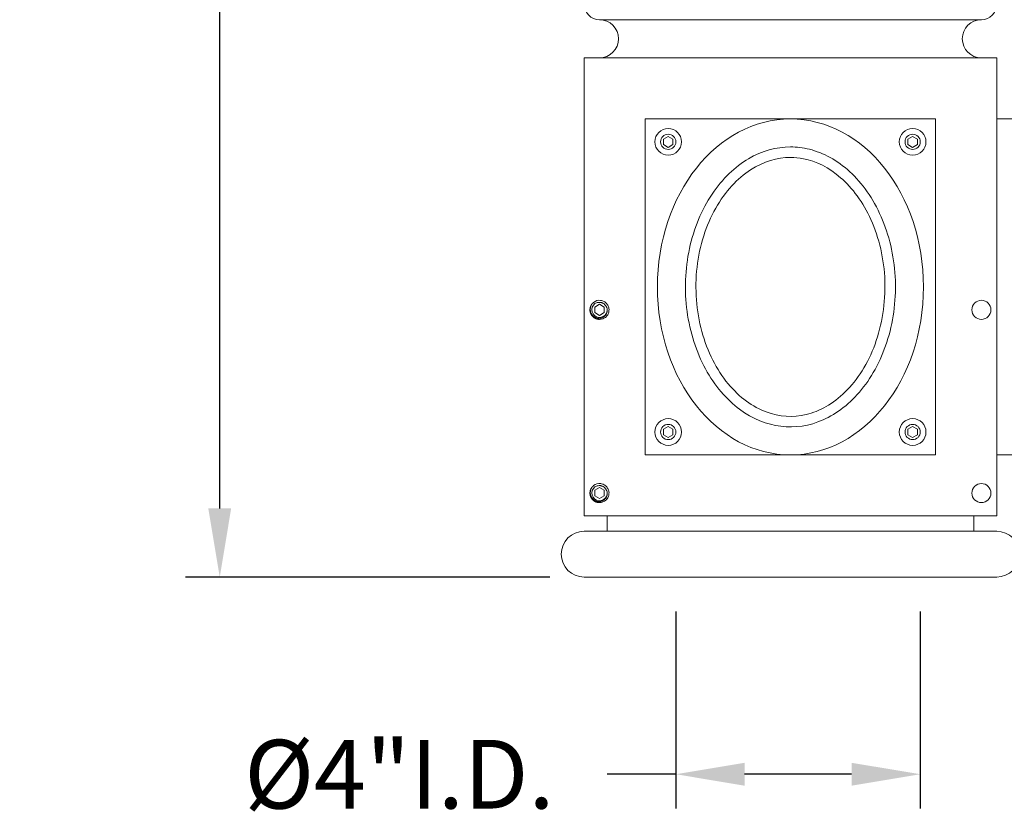
# Model space of a CAD drawing. Extents: x -29 to 137, y -15 to 101.
# Drawn here: x -9 to 7, y 56 to 69 of the extents above; entities that cross this region are included whole.
import ezdxf

# ---------------------------------------------------------------- set-up
doc = ezdxf.new("R2010")
doc.units = 0
doc.header["$MEASUREMENT"] = 0
doc.header["$PDMODE"] = 3
doc.layers.get('0').update_dxf_attribs({"linetype": 'CONTINUOUS', "lineweight": 15})
doc.layers.get('DEFPOINTS').update_dxf_attribs({"linetype": 'CONTINUOUS'})
doc.layers.add('TEXT', color=7, linetype='CONTINUOUS', lineweight=15)
doc.styles.add('ROMAND', font='romand.shx', dxfattribs={"oblique": 15})
doc.dimstyles.new('ROMAND', dxfattribs={"dimscale": 12, "dimtxt": 0.125, "dimasz": 0.125, "dimexe": 0.0625, "dimexo": 0.0625, "dimgap": 0.0625, "dimtad": 0, "dimtih": 1, "dimtoh": 1, "dimdec": 3, "dimzin": 0, "dimdsep": 46, "dimlunit": 4, "dimtxsty": 'ROMAND', "dimcen": 0, "dimadec": 0, "dimazin": 0, "dimtfac": 1, "dimtdec": 3, "dimtofl": 0, "dimtmove": 0, "dimatfit": 3, "dimfxl": 0, "dimtolj": 1, "dimtzin": 0, "dimarcsym": 0})

# ---------------------------------------------------------------- blocks, each defined once
blk = doc.blocks.new('*D12')
at = {"layer": 'DEFPOINTS', "color": 0}
for p in [(-5.964, 94.587), (3.375, 94.587), (0, 59.666)]:
    blk.add_point(p, dxfattribs=at)
at = {"layer": 'TEXT', "color": 0, "lineweight": -2}
for p, q in [((2.813, 94.587), (-6.527, 94.587)), ((-5.964, 93.462), (-5.964, 79.002)), ((-5.964, 60.791), (-5.964, 75.252)), ((-0.562, 59.666), (-6.527, 59.666))]:
    blk.add_line(p, q, dxfattribs=at)
at = {"layer": 'TEXT', "color": 0}
for points in [[(-6.152, 93.462), (-5.777, 93.462), (-5.964, 94.587)], [(-6.152, 60.791), (-5.777, 60.791), (-5.964, 59.666)]]:
    blk.add_solid(points, dxfattribs=at)
at = {"layer": 'TEXT', "color": 0, "insert": (-5.964, 77.127), "char_height": 1.125, "attachment_point": 5, "style": 'ROMAND'}
blk.add_mtext('\\A1;2\'-10{\\H1.000000x;\\S7/8;}"', dxfattribs=at)
blk = doc.blocks.new('*D9')
at = {"layer": 'DEFPOINTS', "color": 0}
for p in [(1.5, 59.666), (5.5, 59.666), (5.5, 56.439)]:
    blk.add_point(p, dxfattribs=at)
at = {"layer": 'TEXT', "color": 0, "lineweight": -2}
for p, q in [((1.5, 59.104), (1.5, 55.876)), ((5.5, 59.104), (5.5, 55.876)), ((1.5, 56.439), (0.375, 56.439)), ((4.375, 56.439), (2.625, 56.439))]:
    blk.add_line(p, q, dxfattribs=at)
at = {"layer": 'TEXT', "color": 0}
for points in [[(2.625, 56.626), (2.625, 56.251), (1.5, 56.439)], [(4.375, 56.626), (4.375, 56.251), (5.5, 56.439)]]:
    blk.add_solid(points, dxfattribs=at)
at = {"layer": 'TEXT', "color": 0, "insert": (-3.024, 56.439), "char_height": 1.125, "attachment_point": 5, "style": 'ROMAND'}
blk.add_mtext('\\A1;%%C4"I.D.', dxfattribs=at)

msp = doc.modelspace()

# ---------------------------------------------------------------- linework, layer by layer
for p, q in [((0.25, 68.7914), (6.5, 68.7914)), ((0, 60.6664), (0, 68.1664)), ((0, 68.1664), (6.75, 68.1664)), ((6.75, 60.6664), (6.75, 68.1664)), ((6.75, 67.1664), (6.75, 61.6664)), ((6.75, 67.1664), (7.625, 67.1664)), ((0.1268, 64.1371), (0.1268, 64.137)), ((0.2718, 64.1958), (0.2681, 64.1963)), ((6.75, 61.6664), (7.875, 61.6664)), ((0.1268, 61.1371), (0.1268, 61.137)), ((0.2718, 61.1958), (0.2681, 61.1963)), ((0, 60.6664), (6.75, 60.6664)), ((0.375, 60.4164), (0.375, 60.6664)), ((6.375, 60.4164), (6.375, 60.6664)), ((0, 60.4164), (6.75, 60.4164)), ((0, 59.6664), (6.75, 59.6664)), ((0.75, 59.6664), (6, 59.6664)), ((1.125, 59.6664), (5.875, 59.6664))]:
    msp.add_line(p, q)
msp.add_lwpolyline([(1, 61.6664), (5.75, 61.6664), (5.75, 67.1664), (1, 67.1664)], close=True)
at = {"color": 8}
for points in [[(1.375, 66.8816), (1.2969, 66.8365), (1.2969, 66.7463), (1.375, 66.7012), (1.4531, 66.7463), (1.4531, 66.8365)], [(5.375, 66.8816), (5.4531, 66.8365), (5.4531, 66.7463), (5.375, 66.7012), (5.2969, 66.7463), (5.2969, 66.8365)], [(0.25, 64.1316), (0.1719, 64.0865), (0.1719, 63.9963), (0.25, 63.9512), (0.3281, 63.9963), (0.3281, 64.0865)], [(1.375, 61.9512), (1.2969, 61.9963), (1.2969, 62.0865), (1.375, 62.1316), (1.4531, 62.0865), (1.4531, 61.9963)], [(5.375, 61.9512), (5.4531, 61.9963), (5.4531, 62.0865), (5.375, 62.1316), (5.2969, 62.0865), (5.2969, 61.9963)], [(0.25, 61.1316), (0.1719, 61.0865), (0.1719, 60.9963), (0.25, 60.9512), (0.3281, 60.9963), (0.3281, 61.0865)]]:
    msp.add_lwpolyline(points, close=True, dxfattribs=at)
for centre, radius in [((1.375, 66.7914), 0.2185), ((1.375, 66.7914), 0.125), ((5.375, 66.7914), 0.2185), ((5.375, 66.7914), 0.125), ((6.5, 64.0414), 0.1562), ((1.375, 62.0414), 0.2185), ((5.375, 62.0414), 0.2185), ((1.375, 62.0414), 0.125), ((5.375, 62.0414), 0.125), ((6.5, 61.0414), 0.1562)]:
    msp.add_circle(centre, radius)
for centre, radius, start, end in [((0.25, 69.0414), 0.25, 90, 270), ((6.5, 69.0414), 0.25, 270, 90), ((0.25, 68.4789), 0.3125, 270, 90), ((6.5, 68.4789), 0.3125, 90, 270), ((0.25, 64.0414), 0.156, 83.2251, 128.2251), ((0.25, 61.0414), 0.156, 83.2251, 128.2251), ((0, 60.0414), 0.375, 90, 270), ((6.75, 60.0414), 0.375, 270, 90)]:
    msp.add_arc(centre, radius, start, end)
for centre in [(0.25, 64.0414), (0.25, 61.0414)]:
    msp.add_arc(centre, 0.1248, 108.37787, 26.62213, dxfattribs=at)
msp.add_ellipse((3.375, 64.4164), major_axis=(0, 2.75), ratio=0.7916667)
for points, knots in [([(3.375, 66.708), (3.1433, 66.708), (2.9105, 66.6446), (2.4689, 66.3855), (2.2613, 66.1883), (1.9234, 65.6825), (1.7941, 65.3746), (1.6509, 64.7109), (1.6372, 64.3559), (1.729, 63.6752), (1.8345, 63.3504), (2.1356, 62.799), (2.3303, 62.5732), (2.7575, 62.2555), (2.9884, 62.1627), (3.451, 62.1058), (3.6847, 62.1405), (4.1362, 62.3408), (4.3538, 62.5083), (4.7238, 62.9638), (4.8749, 63.2514), (5.0673, 63.891), (5.1085, 64.2421), (5.0693, 64.9322), (4.989, 65.2704), (4.7292, 65.862), (4.5502, 66.1145), (4.1423, 66.4897), (3.915, 66.6125), (3.5822, 66.6953), (3.4786, 66.708), (3.375, 66.708)], [0, 0, 0, 0, 0.4349088, 0.4349088, 0.8698177, 0.8698177, 1.3047265, 1.3047265, 1.7396354, 1.7396354, 2.1745442, 2.1745442, 2.6094531, 2.6094531, 3.0443619, 3.0443619, 3.4792708, 3.4792708, 3.9141796, 3.9141796, 4.3490885, 4.3490885, 4.7839973, 4.7839973, 5.2189062, 5.2189062, 5.653815, 5.653815, 6.0887239, 6.0887239, 6.2831853, 6.2831853, 6.2831853, 6.2831853]), ([(3.375, 66.5362), (3.156, 66.5362), (2.9346, 66.4715), (2.5095, 66.1945), (2.3074, 65.98), (1.996, 65.4275), (1.887, 65.092), (1.8065, 64.3874), (1.8337, 64.0205), (2.0154, 63.3548), (2.168, 63.0584), (2.5416, 62.6064), (2.7584, 62.452), (3.1949, 62.2884), (3.4148, 62.2748), (3.852, 62.3796), (4.0734, 62.5019), (4.4707, 62.8929), (4.6438, 63.164), (4.8754, 63.7958), (4.9322, 64.1568), (4.9083, 64.869), (4.8267, 65.2207), (4.5643, 65.8014), (4.3896, 66.0373), (4.0045, 66.3727), (3.7957, 66.4743), (3.5178, 66.5292), (3.4464, 66.5362), (3.375, 66.5362)], [0, 0, 0, 0, 0.4755252, 0.4755252, 0.9510505, 0.9510505, 1.4265757, 1.4265757, 1.902101, 1.902101, 2.3776262, 2.3776262, 2.8531514, 2.8531514, 3.3286767, 3.3286767, 3.8042019, 3.8042019, 4.2797272, 4.2797272, 4.7552524, 4.7552524, 5.2307776, 5.2307776, 5.6794443, 5.6794443, 6.1281109, 6.1281109, 6.2831853, 6.2831853, 6.2831853, 6.2831853]), ([(0.1534, 64.1638), (0.1532, 64.1637), (0.152, 64.1628), (0.1499, 64.161), (0.147, 64.1586), (0.1444, 64.1562), (0.142, 64.1539), (0.1396, 64.1516), (0.1372, 64.1492), (0.1347, 64.1465), (0.1321, 64.1436), (0.1294, 64.1404), (0.1266, 64.1369), (0.1238, 64.1331), (0.1212, 64.1294), (0.1187, 64.1257), (0.1165, 64.1221), (0.1143, 64.1183), (0.1121, 64.1143), (0.1099, 64.1101), (0.1078, 64.1057), (0.1059, 64.1011), (0.104, 64.0964), (0.1024, 64.0919), (0.1009, 64.0874), (0.0996, 64.083), (0.0985, 64.0788), (0.0976, 64.0747), (0.0968, 64.0708), (0.0961, 64.067), (0.0955, 64.0631), (0.095, 64.0592), (0.0946, 64.0552), (0.0943, 64.0514), (0.0941, 64.0479), (0.094, 64.0446), (0.094, 64.0413), (0.094, 64.0379), (0.0941, 64.0342), (0.0944, 64.0303), (0.0947, 64.0261), (0.0952, 64.0217), (0.0959, 64.017), (0.0967, 64.0125), (0.0976, 64.0082), (0.0985, 64.004), (0.0996, 63.9998), (0.1009, 63.9954), (0.1024, 63.9909), (0.104, 63.9863), (0.1058, 63.9817), (0.1078, 63.9771), (0.1099, 63.9727), (0.112, 63.9685), (0.1142, 63.9645), (0.1164, 63.9607), (0.1187, 63.9572), (0.1209, 63.9538), (0.1231, 63.9507), (0.1254, 63.9475), (0.1278, 63.9444), (0.1303, 63.9413), (0.1328, 63.9384), (0.1352, 63.9358), (0.1374, 63.9333), (0.1398, 63.931), (0.1422, 63.9286), (0.1449, 63.9261), (0.1478, 63.9235), (0.151, 63.9208), (0.1545, 63.918), (0.1582, 63.9152), (0.162, 63.9125), (0.1657, 63.9101), (0.1693, 63.9078), (0.1731, 63.9056), (0.1771, 63.9034), (0.1813, 63.9013), (0.1857, 63.8992), (0.1903, 63.8972), (0.1949, 63.8954), (0.1995, 63.8937), (0.204, 63.8923), (0.2084, 63.891), (0.2126, 63.8899), (0.2167, 63.8889), (0.2206, 63.8881), (0.2244, 63.8875), (0.2283, 63.8869), (0.2322, 63.8864), (0.2362, 63.886), (0.2399, 63.8857), (0.2435, 63.8855), (0.2468, 63.8854), (0.249, 63.8854), (0.25, 63.8854)], [0, 0, 0, 0, 0.0014503, 0.011786, 0.0215584, 0.0307674, 0.039413, 0.0474953, 0.0563402, 0.0658556, 0.0760414, 0.0868977, 0.0984243, 0.1106215, 0.123489, 0.1340697, 0.1450643, 0.1564729, 0.1682952, 0.1805315, 0.1931817, 0.2062458, 0.2192818, 0.2319057, 0.2441175, 0.2559173, 0.267305, 0.2780882, 0.2884739, 0.2984621, 0.3080528, 0.3189519, 0.3292876, 0.33906, 0.348269, 0.3569146, 0.3649969, 0.3738418, 0.3833572, 0.393543, 0.4043992, 0.4159259, 0.428123, 0.4409906, 0.4515713, 0.4625659, 0.4739744, 0.4857968, 0.4980331, 0.5106833, 0.5237473, 0.5367833, 0.5494073, 0.5616191, 0.5734189, 0.5848066, 0.5955898, 0.6059755, 0.6159637, 0.6255544, 0.6364534, 0.6467892, 0.6565615, 0.6657705, 0.6744162, 0.6824984, 0.6913433, 0.7008587, 0.7110446, 0.7219008, 0.7334275, 0.7456246, 0.7584922, 0.7690729, 0.7800675, 0.791476, 0.8032984, 0.8155347, 0.8281849, 0.8412489, 0.8542853, 0.8669095, 0.8791216, 0.8909216, 0.9023095, 0.9130928, 0.9234786, 0.9334668, 0.9430575, 0.9539565, 0.964292, 0.9740642, 0.9832729, 0.9919182, 1, 1, 1, 1]), ([(0.25, 63.8854), (0.2691, 63.8854), (0.289, 63.889), (0.326, 63.9037), (0.343, 63.9147), (0.364, 63.9345), (0.3704, 63.9417), (0.382, 63.9576), (0.387, 63.9662), (0.3997, 63.9932), (0.4046, 64.0129), (0.4063, 64.0418), (0.406, 64.0514), (0.4035, 64.0708), (0.4013, 64.0805), (0.3921, 64.1088), (0.3821, 64.1266), (0.3634, 64.1489), (0.3566, 64.1557), (0.3416, 64.168), (0.3334, 64.1736), (0.3072, 64.1878), (0.2878, 64.194), (0.2684, 64.1963)], [0, 0, 0, 0, 0.125, 0.125, 0.25, 0.25, 0.3125, 0.3125, 0.375, 0.375, 0.5, 0.5, 0.5625, 0.5625, 0.625, 0.625, 0.75, 0.75, 0.8125, 0.8125, 0.875, 0.875, 1, 1, 1, 1]), ([(0.1534, 61.1638), (0.1532, 61.1637), (0.152, 61.1628), (0.1499, 61.161), (0.147, 61.1586), (0.1444, 61.1562), (0.142, 61.1539), (0.1396, 61.1516), (0.1372, 61.1492), (0.1347, 61.1465), (0.1321, 61.1436), (0.1294, 61.1404), (0.1266, 61.1369), (0.1238, 61.1331), (0.1212, 61.1294), (0.1187, 61.1257), (0.1165, 61.1221), (0.1143, 61.1183), (0.1121, 61.1143), (0.1099, 61.1101), (0.1078, 61.1057), (0.1059, 61.1011), (0.104, 61.0964), (0.1024, 61.0919), (0.1009, 61.0874), (0.0996, 61.083), (0.0985, 61.0788), (0.0976, 61.0747), (0.0968, 61.0708), (0.0961, 61.067), (0.0955, 61.0631), (0.095, 61.0592), (0.0946, 61.0552), (0.0943, 61.0514), (0.0941, 61.0479), (0.094, 61.0446), (0.094, 61.0413), (0.094, 61.0379), (0.0941, 61.0342), (0.0944, 61.0303), (0.0947, 61.0261), (0.0952, 61.0217), (0.0959, 61.017), (0.0967, 61.0125), (0.0976, 61.0082), (0.0985, 61.004), (0.0996, 60.9998), (0.1009, 60.9954), (0.1024, 60.9909), (0.104, 60.9863), (0.1058, 60.9817), (0.1078, 60.9771), (0.1099, 60.9727), (0.112, 60.9685), (0.1142, 60.9645), (0.1164, 60.9607), (0.1187, 60.9572), (0.1209, 60.9538), (0.1231, 60.9507), (0.1254, 60.9475), (0.1278, 60.9444), (0.1303, 60.9413), (0.1328, 60.9384), (0.1352, 60.9358), (0.1374, 60.9333), (0.1398, 60.931), (0.1422, 60.9286), (0.1449, 60.9261), (0.1478, 60.9235), (0.151, 60.9208), (0.1545, 60.918), (0.1582, 60.9152), (0.162, 60.9125), (0.1657, 60.9101), (0.1693, 60.9078), (0.1731, 60.9056), (0.1771, 60.9034), (0.1813, 60.9013), (0.1857, 60.8992), (0.1903, 60.8972), (0.1949, 60.8954), (0.1995, 60.8937), (0.204, 60.8923), (0.2084, 60.891), (0.2126, 60.8899), (0.2167, 60.8889), (0.2206, 60.8881), (0.2244, 60.8875), (0.2283, 60.8869), (0.2322, 60.8864), (0.2362, 60.886), (0.2399, 60.8857), (0.2435, 60.8855), (0.2468, 60.8854), (0.249, 60.8854), (0.25, 60.8854)], [0, 0, 0, 0, 0.0014503, 0.011786, 0.0215584, 0.0307674, 0.039413, 0.0474953, 0.0563402, 0.0658556, 0.0760414, 0.0868977, 0.0984243, 0.1106215, 0.123489, 0.1340697, 0.1450643, 0.1564729, 0.1682952, 0.1805315, 0.1931817, 0.2062458, 0.2192818, 0.2319057, 0.2441175, 0.2559173, 0.267305, 0.2780882, 0.2884739, 0.2984621, 0.3080528, 0.3189519, 0.3292876, 0.33906, 0.348269, 0.3569146, 0.3649969, 0.3738418, 0.3833572, 0.393543, 0.4043992, 0.4159259, 0.428123, 0.4409906, 0.4515713, 0.4625659, 0.4739744, 0.4857968, 0.4980331, 0.5106833, 0.5237473, 0.5367833, 0.5494073, 0.5616191, 0.5734189, 0.5848066, 0.5955898, 0.6059755, 0.6159637, 0.6255544, 0.6364534, 0.6467892, 0.6565615, 0.6657705, 0.6744162, 0.6824984, 0.6913433, 0.7008587, 0.7110446, 0.7219008, 0.7334275, 0.7456246, 0.7584922, 0.7690729, 0.7800675, 0.791476, 0.8032984, 0.8155347, 0.8281849, 0.8412489, 0.8542853, 0.8669095, 0.8791216, 0.8909216, 0.9023095, 0.9130928, 0.9234786, 0.9334668, 0.9430575, 0.9539565, 0.964292, 0.9740642, 0.9832729, 0.9919182, 1, 1, 1, 1]), ([(0.25, 60.8854), (0.2691, 60.8854), (0.289, 60.889), (0.326, 60.9037), (0.343, 60.9147), (0.364, 60.9345), (0.3704, 60.9417), (0.382, 60.9576), (0.387, 60.9662), (0.3997, 60.9932), (0.4046, 61.0129), (0.4063, 61.0418), (0.406, 61.0514), (0.4035, 61.0708), (0.4013, 61.0805), (0.3921, 61.1088), (0.3821, 61.1266), (0.3634, 61.1489), (0.3566, 61.1557), (0.3416, 61.168), (0.3334, 61.1736), (0.3072, 61.1878), (0.2878, 61.194), (0.2684, 61.1963)], [0, 0, 0, 0, 0.125, 0.125, 0.25, 0.25, 0.3125, 0.3125, 0.375, 0.375, 0.5, 0.5, 0.5625, 0.5625, 0.625, 0.625, 0.75, 0.75, 0.8125, 0.8125, 0.875, 0.875, 1, 1, 1, 1])]:
    msp.add_open_spline(points, degree=3, knots=knots)
for points, knots in [([(0.3616, 64.0973), (0.3682, 64.0857), (0.3729, 64.0734), (0.3783, 64.0474), (0.3789, 64.0341), (0.3768, 64.0144), (0.3756, 64.0078), (0.3722, 63.995), (0.3701, 63.9888), (0.3648, 63.9767), (0.3617, 63.9708), (0.3547, 63.9596), (0.3507, 63.9543), (0.3421, 63.9443), (0.3374, 63.9396), (0.3274, 63.931), (0.3221, 63.927), (0.3054, 63.9165), (0.2931, 63.911), (0.2741, 63.9056), (0.2677, 63.9043), (0.2545, 63.9026), (0.2479, 63.9022), (0.2347, 63.9024), (0.2281, 63.903), (0.2151, 63.905), (0.2086, 63.9065), (0.1896, 63.9122), (0.1776, 63.9178), (0.1553, 63.9322), (0.1454, 63.9409), (0.1323, 63.9558), (0.1282, 63.9611), (0.1209, 63.9721), (0.1177, 63.9778), (0.1091, 63.9956), (0.1049, 64.0084), (0.1013, 64.0277), (0.1006, 64.0343), (0.0999, 64.0475), (0.1001, 64.0542), (0.1017, 64.0739), (0.1045, 64.0868), (0.1134, 64.1118), (0.1194, 64.1235), (0.1307, 64.1398), (0.1348, 64.1451), (0.1437, 64.1549), (0.1484, 64.1596), (0.1535, 64.1639)], [0, 0, 0, 0, 0.0625, 0.0625, 0.125, 0.125, 0.15625, 0.15625, 0.1875, 0.1875, 0.21875, 0.21875, 0.25, 0.25, 0.28125, 0.28125, 0.3125, 0.3125, 0.375, 0.375, 0.40625, 0.40625, 0.4375, 0.4375, 0.46875, 0.46875, 0.5, 0.5, 0.5625, 0.5625, 0.625, 0.625, 0.65625, 0.65625, 0.6875, 0.6875, 0.75, 0.75, 0.78125, 0.78125, 0.8125, 0.8125, 0.875, 0.875, 0.9375, 0.9375, 0.96875, 0.96875, 1, 1, 1, 1]), ([(0.2304, 64.1621), (0.2416, 64.1639), (0.2531, 64.1642), (0.2698, 64.1622), (0.2753, 64.1612), (0.2863, 64.1583), (0.2917, 64.1565), (0.3073, 64.15), (0.317, 64.1443), (0.3348, 64.1302), (0.3426, 64.1221), (0.3492, 64.1129)], [0, 0, 0, 0, 0.25, 0.25, 0.375, 0.375, 0.5, 0.5, 0.75, 0.75, 1, 1, 1, 1]), ([(0.3616, 61.0973), (0.3682, 61.0857), (0.3729, 61.0734), (0.3783, 61.0474), (0.3789, 61.0341), (0.3768, 61.0144), (0.3756, 61.0078), (0.3722, 60.995), (0.3701, 60.9888), (0.3648, 60.9767), (0.3617, 60.9708), (0.3547, 60.9596), (0.3507, 60.9543), (0.3421, 60.9443), (0.3374, 60.9396), (0.3274, 60.931), (0.3221, 60.927), (0.3054, 60.9165), (0.2931, 60.911), (0.2741, 60.9056), (0.2677, 60.9043), (0.2545, 60.9026), (0.2479, 60.9022), (0.2347, 60.9024), (0.2281, 60.903), (0.2151, 60.905), (0.2086, 60.9065), (0.1896, 60.9122), (0.1776, 60.9178), (0.1553, 60.9322), (0.1454, 60.9409), (0.1323, 60.9558), (0.1282, 60.9611), (0.1209, 60.9721), (0.1177, 60.9778), (0.1091, 60.9956), (0.1049, 61.0084), (0.1013, 61.0277), (0.1006, 61.0343), (0.0999, 61.0475), (0.1001, 61.0542), (0.1017, 61.0739), (0.1045, 61.0868), (0.1134, 61.1118), (0.1194, 61.1235), (0.1307, 61.1398), (0.1348, 61.1451), (0.1437, 61.1549), (0.1484, 61.1596), (0.1535, 61.1639)], [0, 0, 0, 0, 0.0625, 0.0625, 0.125, 0.125, 0.15625, 0.15625, 0.1875, 0.1875, 0.21875, 0.21875, 0.25, 0.25, 0.28125, 0.28125, 0.3125, 0.3125, 0.375, 0.375, 0.40625, 0.40625, 0.4375, 0.4375, 0.46875, 0.46875, 0.5, 0.5, 0.5625, 0.5625, 0.625, 0.625, 0.65625, 0.65625, 0.6875, 0.6875, 0.75, 0.75, 0.78125, 0.78125, 0.8125, 0.8125, 0.875, 0.875, 0.9375, 0.9375, 0.96875, 0.96875, 1, 1, 1, 1]), ([(0.2304, 61.1621), (0.2416, 61.1639), (0.2531, 61.1642), (0.2698, 61.1622), (0.2753, 61.1612), (0.2863, 61.1583), (0.2917, 61.1565), (0.3073, 61.15), (0.317, 61.1443), (0.3348, 61.1302), (0.3426, 61.1221), (0.3492, 61.1129)], [0, 0, 0, 0, 0.25, 0.25, 0.375, 0.375, 0.5, 0.5, 0.75, 0.75, 1, 1, 1, 1])]:
    msp.add_open_spline(points, degree=3, knots=knots, dxfattribs=at)
for points in [[(0.2107, 64.1598), (0.2171, 64.1611), (0.2237, 64.1619), (0.2304, 64.1621)], [(0.3492, 64.1129), (0.3538, 64.108), (0.3579, 64.1028), (0.3616, 64.0973)], [(0.2107, 61.1598), (0.2171, 61.1611), (0.2237, 61.1619), (0.2304, 61.1621)], [(0.3492, 61.1129), (0.3538, 61.108), (0.3579, 61.1028), (0.3616, 61.0973)]]:
    msp.add_open_spline(points, degree=3, dxfattribs=at)

# ---------------------------------------------------------------- dimensions: what is measured, and where the dimension line sits
at = {"layer": 'TEXT'}
dim = msp.add_linear_dim(base=(-5.9642, 94.5867), p1=(0, 59.6664), p2=(3.375, 94.5867), angle=90, dimstyle='ROMAND', override={"dimscale": 9}, dxfattribs=at)
dim.commit()
dim.dimension.update_dxf_attribs({"geometry": '*D12', "text_midpoint": (-5.9642, 77.1265), "dimtype": 160})
dim = msp.add_linear_dim(base=(5.5, 56.439), p1=(1.5, 59.6664), p2=(5.5, 59.6664), text='%%C<>I.D.', dimstyle='ROMAND', override={"dimscale": 9}, dxfattribs=at)
dim.commit()
dim.dimension.update_dxf_attribs({"geometry": '*D9', "text_midpoint": (-3.024, 56.439), "dimtype": 160})

doc.saveas('drawing.dxf')
